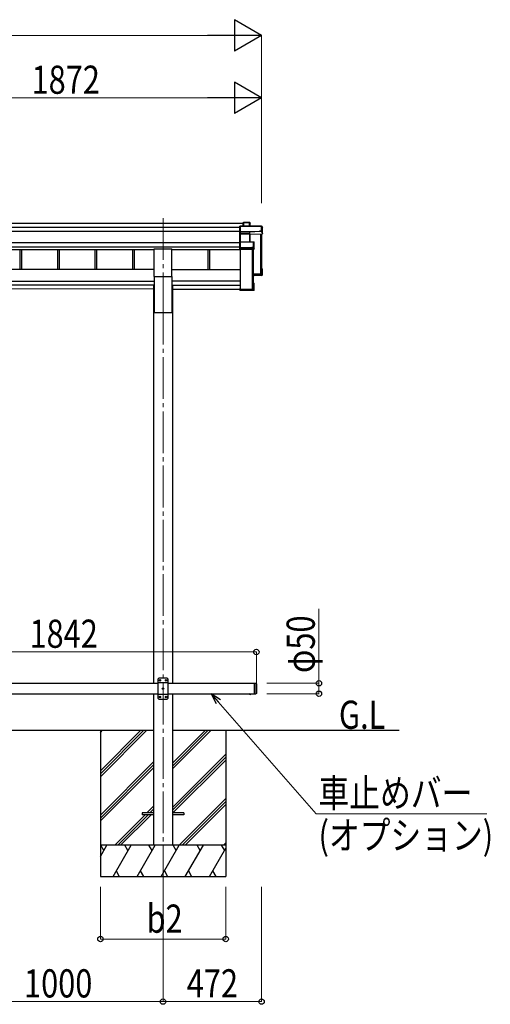
# Model space of a CAD drawing. Units: millimetres. Extents: x 0 to 25230, y 0 to 17820.
# Drawn here: x 9486 to 11740, y 3382 to 8098 of the extents above; entities that cross this region are included whole.
import ezdxf

# ---------------------------------------------------------------- set-up
doc = ezdxf.new("R2010")
doc.units = ezdxf.units.MM
doc.linetypes.add('YCENTER_1', pattern=[13, 10, -1, 1, -1])
doc.linetypes.add('YHIDDEN_1', pattern=[4, 3, -1])
for name, color, linetype, lineweight in [('USER1', 3, 'Continuous', 13), ('YKK_12', 2, 'Continuous', 13), ('YKK_13', 4, 'Continuous', 30), ('YKK_A1', 4, 'Continuous', 30), ('YKK_D', 6, 'Continuous', 13)]:
    doc.layers.add(name, color=color, linetype=linetype, lineweight=lineweight)
doc.styles.add('text-b', font='extslim2.shx', dxfattribs={"width": 0.8, "bigfont": 'extfont2.shx'})

msp = doc.modelspace()

# ---------------------------------------------------------------- linework, layer by layer
at = {"layer": 'YKK_12', "linetype": 'YCENTER_1', "ltscale": 20}
for p, q in [((10172.2, 7147.5), (10172.2, 6742.1)), ((10172.2, 6742.1), (10172.2, 3893.9))]:
    msp.add_line(p, q, dxfattribs=at)
at = {"layer": 'YKK_13'}
for p, q in [((10556.3, 7126.1), (10557.1, 7127.1)), ((10556.3, 7109.4), (10556.3, 7126.1)), ((10557.1, 7109.4), (10557.1, 7127.1)), ((10557.3, 7127.2), (10586.8, 7127.2)), ((10586.8, 7126.7), (10557.5, 7126.7)), ((10557.5, 7126.7), (10557.5, 7109.4)), ((10586.8, 7126.7), (10586.8, 7127.2)), ((10586.8, 7109.4), (10586.8, 7126.7)), ((10587.2, 7126.9), (10589, 7123.9)), ((10587.3, 7126.7), (10587.3, 7109.4)), ((10589.1, 7123.7), (10587.3, 7126.7)), ((10589.1, 7109.4), (10589.1, 7123.7)), ((10541.1, 7109.3), (10540.3, 7108.3)), ((10540.3, 7082.9), (10540.3, 7108.3)), ((10541.1, 7082.2), (10540.3, 7082.9)), ((10540.3, 7073.4), (10540.3, 7082.9)), ((10541.3, 7108.9), (10541.3, 7082.5)), ((10643.3, 7108.9), (10541.3, 7108.9)), ((10541.3, 7082.5), (10587.7, 7082.5)), ((10541.3, 7082), (10541.3, 7072.7)), ((10587.8, 7082), (10541.3, 7082)), ((10541.4, 7109.4), (10643.3, 7109.4)), ((10587.7, 7082.5), (10635.8, 7084.6)), ((10635.8, 7084.1), (10587.8, 7082)), ((10587.8, 7082), (10587.8, 7082)), ((10587.8, 7072.6), (10587.8, 7082)), ((10635.8, 7084.6), (10635.8, 7087.1)), ((10635.8, 7087.1), (10643.3, 7087.1)), ((10635.8, 7084.6), (10635.8, 7084.1)), ((10635.8, 7082.8), (10635.8, 7084.1)), ((10644.2, 7083.2), (10635.8, 7082.8)), ((10643.3, 7108.9), (10643.3, 7109.4)), ((10643.3, 7087.1), (10643.3, 7108.9)), ((10643.7, 7109.1), (10648.1, 7101.6)), ((10648.2, 7101.3), (10643.8, 7108.9)), ((10643.8, 7108.9), (10643.8, 7087)), ((10643.8, 7087), (10644.2, 7086.2)), ((10644.2, 7083.2), (10644.2, 7086.2)), ((10644.2, 7083.2), (10648.2, 7072.7)), ((10648.2, 7072.7), (10648.2, 7101.3)), ((10541.4, 7072.5), (10540.3, 7073.4)), ((10540.3, 7032.6), (10540.3, 7073.4)), ((10541.1, 7033.5), (10540.3, 7032.6)), ((10540.3, 7005.6), (10540.3, 7032.6)), ((10541.3, 7072.7), (10587.3, 7072.7)), ((10541.3, 7072.1), (10541.3, 7033.6)), ((10587.3, 7072.1), (10541.3, 7072.1)), ((10541.3, 7033.6), (10605.7, 7033.6)), ((10541.3, 7033.2), (10541.3, 7005.3)), ((10605.7, 7033.2), (10541.3, 7033.2)), ((10587.3, 7072.7), (10587.3, 7072.1)), ((10587.3, 7033.6), (10587.3, 7072.1)), ((10587.8, 7072.6), (10587.8, 7072.6)), ((10587.8, 7072.6), (10587.8, 7072.6)), ((10587.8, 7072), (10587.8, 7033.6)), ((10588.7, 7069.7), (10587.8, 7072)), ((10588.3, 7072.5), (10589.2, 7070.1)), ((10588.7, 7033.6), (10588.7, 7069.8)), ((10589.2, 7070.1), (10648.2, 7072.7)), ((10605.7, 7033.6), (10605.7, 7033.2)), ((10605.7, 7007.8), (10605.7, 7033.2)), ((10606, 7033.5), (10608, 7032.1)), ((10608.2, 7031.7), (10606.2, 7033.1)), ((10606.2, 7033.1), (10606.2, 7007.7)), ((10608.2, 6999.9), (10608.2, 7031.7)), ((10541.1, 7004.9), (10540.3, 7005.6)), ((10540.3, 7000.3), (10540.3, 7005.6)), ((10540.3, 7000.3), (10540.3, 7000.3)), ((10541.3, 6999.4), (10540.3, 7000.3)), ((10541.3, 7005.3), (10598.2, 7005.3)), ((10541.3, 7004.7), (10541.3, 6999.4)), ((10598.2, 7004.7), (10541.3, 7004.7)), ((10541.3, 6999.4), (10607.7, 6999.4)), ((10598.2, 7007.8), (10605.7, 7007.8)), ((10598.2, 7005.3), (10598.2, 7007.8)), ((10598.2, 7005.3), (10598.2, 7004.7)), ((10598.2, 7003.5), (10598.2, 7004.7)), ((10606.2, 7003.5), (10598.2, 7003.5)), ((10606.2, 7007.7), (10606.7, 7007)), ((10607.7, 6999.4), (10606.2, 7003.5)), ((10606.7, 7004), (10606.7, 7007)), ((10606.7, 7004), (10608.2, 6999.9)), ((10644.3, 6904.9), (10647.7, 6904.9)), ((10644.3, 6904.8), (10648.1, 6904.8)), ((10644.3, 6904), (10647.3, 6904)), ((10644.3, 6900), (10645.8, 6902.5)), ((10644.3, 6902.5), (10645.8, 6902.5)), ((10645.8, 6878.2), (10645.8, 6902.5)), ((10647.3, 6904), (10648.1, 6904.8)), ((10647.3, 6904), (10647.3, 6876.8)), ((10648.2, 6875.8), (10648.2, 6904.4)), ((10604.3, 6876.4), (10645.8, 6878.2)), ((10647.3, 6876.8), (10604.3, 6874.9)), ((10604.3, 6873.9), (10648.2, 6875.8)), ((10635.8, 6872.1), (10604.3, 6870.7)), ((10635.8, 6872.1), (10608.2, 6870.9)), ((10644.2, 6872.8), (10635.8, 6872.4)), ((10635.8, 6872.4), (10635.8, 6872.1)), ((10641.4, 6881.5), (10641.4, 6878)), ((10644.2, 6872.8), (10648.2, 6875.8)), ((10648.2, 6875.8), (10647.3, 6876.8)), ((10648.2, 6875.8), (10648.2, 6875.8)), ((10540.3, 6809.9), (10542.3, 6809.9)), ((10540.3, 6809.9), (10540.3, 6809.4)), ((10540.3, 6809.4), (10540.3, 6803.5)), ((10540.3, 6809.4), (10542.3, 6809.4)), ((10607.2, 6803.5), (10540.3, 6803.5)), ((10541.3, 6802.5), (10540.3, 6803.5)), ((10540.3, 6803.5), (10540.3, 6803.5)), ((10540.3, 6803.5), (10540.3, 6802.1)), ((10541.1, 6801.2), (10540.3, 6802.1)), ((10541.3, 6802.5), (10607.7, 6802.5)), ((10541.3, 6801.1), (10541.3, 6802.5)), ((10598.2, 6801.1), (10541.3, 6801.1)), ((10598.2, 6801.1), (10541.3, 6801.1)), ((10542.3, 6809.4), (10542.3, 6809.9)), ((10542.3, 6809.4), (10542.3, 6805)), ((10542.3, 6805), (10605.7, 6805)), ((10598.2, 6801.4), (10598.2, 6801.1)), ((10606.2, 6801.4), (10598.2, 6801.4)), ((10598.2, 6801.1), (10598.2, 6801.1)), ((10603.8, 6805.8), (10603.8, 6805)), ((10607.7, 6835.3), (10604.3, 6835.3)), ((10604.3, 6834.5), (10607.2, 6834.5)), ((10605.7, 6833), (10604.3, 6833)), ((10605.7, 6805), (10605.7, 6833)), ((10607.7, 6802.5), (10606.2, 6801.4)), ((10608, 6802.6), (10606.5, 6801.5)), ((10608, 6835.2), (10607.2, 6834.5)), ((10607.2, 6834.5), (10607.2, 6803.5)), ((10608, 6802.6), (10607.2, 6803.5)), ((10608.2, 6803), (10608.2, 6834.8))]:
    msp.add_line(p, q, dxfattribs=at)
at = {"layer": 'YKK_13', "ltscale": 20}
for p, q in [((10129.7, 6867.9), (10129.7, 7001.1)), ((10129.7, 7001.1), (10214.7, 7001.1)), ((10214.7, 6867.9), (10214.7, 7001.1)), ((10129.7, 6867.9), (10214.7, 6867.9)), ((10583.3, 4869.6), (10595.1, 4869.6)), ((10583.3, 4869.6), (10583.3, 4869.1)), ((10583.3, 4869.1), (10595.1, 4869.1)), ((10586.7, 4869.6), (10591.7, 4869.6)), ((10595.1, 4869.6), (10595.1, 4869.1)), ((10072.2, 4299.1), (10072.2, 4290.1)), ((10127.2, 4299.1), (10072.2, 4299.1)), ((10272.2, 4299.1), (10217.2, 4299.1)), ((10272.2, 4299.1), (10272.2, 4290.1)), ((10127.2, 4290.1), (10072.2, 4290.1)), ((10272.2, 4290.1), (10217.2, 4290.1))]:
    msp.add_line(p, q, dxfattribs=at)
at = {"layer": 'YKK_13', "ltscale": 25}
for p, q in [((10152.2, 4944.1), (10147.2, 4939.1)), ((10147.2, 4939.1), (10147.2, 4849.1)), ((10197.2, 4921.4), (10147.2, 4921.4)), ((10192.2, 4944.1), (10152.2, 4944.1)), ((10155.1, 4934.5), (10155.1, 4933.7)), ((10155.9, 4934.5), (10155.1, 4934.5)), ((10155.1, 4933.7), (10155.9, 4933.7)), ((10157.6, 4936.2), (10156.7, 4936.2)), ((10156.7, 4936.2), (10156.7, 4935.4)), ((10156.7, 4932.8), (10156.7, 4932)), ((10156.7, 4932), (10157.6, 4932)), ((10157.6, 4935.4), (10157.6, 4936.2)), ((10157.6, 4932), (10157.6, 4932.8)), ((10159.3, 4934.5), (10158.4, 4934.5)), ((10158.4, 4933.7), (10159.3, 4933.7)), ((10159.3, 4933.7), (10159.3, 4934.5)), ((10185.1, 4934.5), (10185.1, 4933.7)), ((10185.9, 4934.5), (10185.1, 4934.5)), ((10185.1, 4933.7), (10185.9, 4933.7)), ((10187.6, 4936.2), (10186.7, 4936.2)), ((10186.7, 4936.2), (10186.7, 4935.4)), ((10186.7, 4932.8), (10186.7, 4932)), ((10186.7, 4932), (10187.6, 4932)), ((10187.6, 4935.4), (10187.6, 4936.2)), ((10187.6, 4932), (10187.6, 4932.8)), ((10189.3, 4934.5), (10188.4, 4934.5)), ((10188.4, 4933.7), (10189.3, 4933.7)), ((10189.3, 4933.7), (10189.3, 4934.5)), ((10192.2, 4944.1), (10197.2, 4939.1)), ((10197.2, 4849.1), (10197.2, 4939.1)), ((10609.2, 4919.6), (10609.2, 4869.6)), ((10609.2, 4919.6), (10617.2, 4919.6)), ((10617.2, 4919.6), (10617.2, 4869.6)), ((10619.2, 4917.6), (10617.2, 4919.6)), ((10619.2, 4917.6), (10619.2, 4871.6)), ((10197.2, 4866.8), (10147.2, 4866.8)), ((10170.1, 4894.5), (10170.1, 4893.7)), ((10170.9, 4894.5), (10170.1, 4894.5)), ((10170.1, 4893.7), (10170.9, 4893.7)), ((10172.6, 4896.2), (10171.7, 4896.2)), ((10171.7, 4896.2), (10171.7, 4895.4)), ((10171.7, 4892.8), (10171.7, 4892)), ((10171.7, 4892), (10172.6, 4892)), ((10172.6, 4895.4), (10172.6, 4896.2)), ((10172.6, 4892), (10172.6, 4892.8)), ((10174.3, 4894.5), (10173.4, 4894.5)), ((10173.4, 4893.7), (10174.3, 4893.7)), ((10174.3, 4893.7), (10174.3, 4894.5)), ((10609.2, 4869.6), (10617.2, 4869.6)), ((10619.2, 4871.6), (10617.2, 4869.6)), ((10152.2, 4844.1), (10147.2, 4849.1)), ((10152.2, 4844.1), (10192.2, 4844.1)), ((10155.1, 4854.5), (10155.1, 4853.7)), ((10155.9, 4854.5), (10155.1, 4854.5)), ((10155.1, 4853.7), (10155.9, 4853.7)), ((10157.6, 4856.2), (10156.7, 4856.2)), ((10156.7, 4856.2), (10156.7, 4855.4)), ((10156.7, 4852.8), (10156.7, 4852)), ((10156.7, 4852), (10157.6, 4852)), ((10157.6, 4855.4), (10157.6, 4856.2)), ((10157.6, 4852), (10157.6, 4852.8)), ((10159.3, 4854.5), (10158.4, 4854.5)), ((10158.4, 4853.7), (10159.3, 4853.7)), ((10159.3, 4853.7), (10159.3, 4854.5)), ((10185.1, 4854.5), (10185.1, 4853.7)), ((10185.9, 4854.5), (10185.1, 4854.5)), ((10185.1, 4853.7), (10185.9, 4853.7)), ((10187.6, 4856.2), (10186.7, 4856.2)), ((10186.7, 4856.2), (10186.7, 4855.4)), ((10186.7, 4852.8), (10186.7, 4852)), ((10186.7, 4852), (10187.6, 4852)), ((10187.6, 4855.4), (10187.6, 4856.2)), ((10187.6, 4852), (10187.6, 4852.8)), ((10189.3, 4854.5), (10188.4, 4854.5)), ((10188.4, 4853.7), (10189.3, 4853.7)), ((10189.3, 4853.7), (10189.3, 4854.5)), ((10192.2, 4844.1), (10197.2, 4849.1))]:
    msp.add_line(p, q, dxfattribs=at)
at = {"layer": 'YKK_13', "linetype": 'YHIDDEN_1', "ltscale": 20}
for p, q in [((10586.7, 4866.9), (10588, 4869.6)), ((10588, 4869.6), (10589.2, 4870.2)), ((10590.3, 4869.6), (10589.2, 4870.2)), ((10591.6, 4866.9), (10590.3, 4869.6))]:
    msp.add_line(p, q, dxfattribs=at)
at = {"layer": 'YKK_13', "ltscale": 25}
for centre in [(10157.2, 4934.1), (10187.2, 4934.1), (10157.2, 4854.1), (10172.2, 4894.1), (10187.2, 4854.1)]:
    msp.add_circle(centre, 3.5, dxfattribs=at)
at = {"layer": 'YKK_13'}
for centre, radius, start, end in [((10586.8, 7126.7), 0.5, 30.3331, 90), ((10586.9, 7125.3), 1.41, 74.1561, 94.6122), ((10586.8, 7126.7), 0.494, 359.981, 30.3232), ((10643.3, 7108.9), 0.5, 30.3331, 90), ((10643.4, 7107.5), 1.41, 74.1561, 94.6122), ((10643.4, 7085.6), 1.41, 74.1561, 94.6122), ((10643.3, 7108.9), 0.494, 359.981, 30.3232), ((10588.2, 7072.1), 0.63, 129.506, 184.7111), ((10588.3, 7072), 0.502, 92.8065, 179.3843), ((10605.7, 7033.1), 0.5, 54.4541, 90), ((10605.8, 7031.8), 1.41, 74.1561, 94.6122), ((10605.7, 7033.1), 0.498, 0.1799, 54.4332), ((10605.8, 7006.4), 1.41, 74.1561, 94.6122)]:
    msp.add_arc(centre, radius, start, end, dxfattribs=at)
at = {"layer": 'YKK_13', "ltscale": 25}
for centre, start, end in [((10155.9, 4935.4), 270, 0), ((10155.9, 4932.8), 0, 90), ((10158.4, 4935.4), 180, 270), ((10158.4, 4932.8), 90, 180), ((10185.9, 4935.4), 270, 0), ((10185.9, 4932.8), 0, 90), ((10188.4, 4935.4), 180, 270), ((10188.4, 4932.8), 90, 180), ((10170.9, 4895.4), 270, 0), ((10170.9, 4892.8), 0, 90), ((10173.4, 4895.4), 180, 270), ((10173.4, 4892.8), 90, 180), ((10155.9, 4855.4), 270, 0), ((10155.9, 4852.8), 0, 90), ((10158.4, 4855.4), 180, 270), ((10158.4, 4852.8), 90, 180), ((10185.9, 4855.4), 270, 0), ((10185.9, 4852.8), 0, 90), ((10188.4, 4855.4), 180, 270), ((10188.4, 4852.8), 90, 180)]:
    msp.add_arc(centre, 0.84, start, end, dxfattribs=at)
at = {"layer": 'YKK_13', "ltscale": 20}
msp.add_arc((10589.2, 4874.5), 8.02, 222.6168, 317.3832, dxfattribs=at)
at = {"layer": 'YKK_13', "extrusion": (0, 0, -1)}
for centre, major_axis, ratio, start_param, end_param in [((10556.8, 7126.7), (-0.499, -0.499), 0.052408, 2.408554, 3.193953), ((10557.5, 7126.7), (-0.499, 0.499), 0.052408, 0.733038, 1.518436), ((10588.6, 7123.7), (0.257, 0.444), 0.891995, 0.282585, 0.996046), ((10541.5, 7108.9), (-0.372, 0.372), 0.900404, 0.05236, 0.837758), ((10540.8, 7108.9), (0.372, 0.372), 0.900404, 6.230825, 7.016224), ((10540.8, 7082.5), (0.372, 0.372), 0.900404, 0.733038, 1.487893), ((10540.8, 7082.5), (-0.498, 0.498), 0.083094, 2.303835, 3.05869), ((10587.7, 7082.5), (-0.011, 0.5), 0.002284, 1.466126, 2.975819), ((10540.8, 7033.1), (0.5, 0.5), 0.02182, 5.550147, 6.305002), ((10540.8, 7033.1), (0.372, 0.372), 0.900404, 6.261369, 7.016224), ((10541.8, 7072.2), (-0.498, 0.498), 0.083094, 5.445427, 6.200282), ((10541.8, 7072.2), (0.372, 0.372), 0.900404, 3.874631, 4.629486), ((10587.3, 7072.5), (-1, 0), 0.165356, 1.570796, 2.060487), ((10587.3, 7072), (-0.5, 0), 0.226184, 1.570796, 2.072891), ((10587.3, 7072), (-0.5, -0.046), 0.224394, 2.093456, 3.101071), ((10587.3, 7072.5), (-1, -0.045), 0.165035, 2.089855, 2.09275), ((10587.3, 7072.5), (-1, -0.045), 0.165035, 2.09275, 3.087887), ((10589.1, 7069.7), (-0.495, -0.086), 0.832908, 0.201713, 1.72523), ((10607.7, 7031.7), (0.169, 0.473), 0.931403, 0.420333, 1.203868), ((10540.8, 7005.2), (0.372, 0.372), 0.900404, 0.733038, 1.487893), ((10540.8, 7005.2), (-0.498, 0.498), 0.083094, 2.303835, 3.05869), ((10606.2, 7004), (-0.479, 0.147), 0.993384, 2.845389, 4.412458), ((10607.7, 6999.8), (-0.498, -0.074), 0.830741, 4.10479, 4.888324), ((10607.7, 6999.8), (0.289, 0.44), 0.847113, 0.91135, 1.694885), ((10647.7, 6904.4), (-0.474, -0.272), 0.885613, 2.040729, 2.826127), ((10647.7, 6904.5), (-0.257, 0.444), 0.891995, 1.432085, 2.145546), ((10647.7, 6904.5), (-0.491, 0.117), 0.873782, 2.089881, 2.161818), ((10540.8, 6801.6), (-0.5, 0.5), 0.02182, 3.119776, 3.874631), ((10606.2, 6801.9), (-0.479, 0.147), 0.993384, 3.790734, 4.412458), ((10607.7, 6834.9), (-0.498, 0.074), 0.830741, 1.394861, 2.178396), ((10607.7, 6803), (0.255, 0.46), 0.938446, 1.878424, 2.661958), ((10607.7, 6834.9), (-0.289, 0.44), 0.847113, 1.446708, 2.230242), ((10607.7, 6803), (-0.169, 0.473), 0.931403, 1.937725, 2.721259)]:
    msp.add_ellipse(centre, major_axis=major_axis, ratio=ratio, start_param=start_param, end_param=end_param, dxfattribs=at)
at = {"layer": 'YKK_A1'}
for p, q in [((8779.7, 7123), (10556.3, 7123)), ((8779.7, 7104.4), (10540.3, 7104.4)), ((8779.7, 7084.5), (10540.3, 7084.5)), ((8779.7, 7030.6), (10540.3, 7030.6)), ((10639.1, 7072.3), (10639.1, 6879.4)), ((10642.2, 7072.5), (10642.2, 6882.3)), ((10642.8, 7072.5), (10642.8, 6879.7)), ((10644.3, 7072.5), (10644.3, 6879.7)), ((8779.7, 7010.7), (10540.3, 7010.7)), ((9214.7, 6997.7), (10129.7, 6997.7)), ((9486.1, 6997.7), (9486.1, 6901.8)), ((9494.3, 6997.7), (9494.3, 6901.8)), ((9666.1, 6997.7), (9666.1, 6901.8)), ((9674.3, 6997.7), (9674.3, 6901.8)), ((9846.1, 6997.7), (9846.1, 6901.8)), ((9854.3, 6997.7), (9854.3, 6901.8)), ((10026.1, 6997.7), (10026.1, 6901.8)), ((10034.3, 6997.7), (10034.3, 6901.8)), ((10214.7, 6997.7), (10542.8, 6997.7)), ((10386.1, 6997.7), (10386.1, 6901.8)), ((10394.3, 6997.7), (10394.3, 6901.8)), ((10542.8, 6805.8), (10542.8, 6999.4)), ((10599.1, 6999.4), (10599.1, 6805.8)), ((10602.8, 6999.4), (10602.8, 6806.1)), ((10604.3, 6999.4), (10604.3, 6806.1)), ((10639.1, 6879.4), (10604.3, 6879.4)), ((10639.1, 6879.4), (10604.3, 6879.4)), ((10642.2, 6882.3), (10639.3, 6879.4)), ((10644, 6879.4), (10643.1, 6879.4)), ((10599.1, 6805.8), (10542.8, 6805.8)), ((10602.2, 6808.7), (10599.3, 6805.9)), ((10604, 6805.8), (10603.1, 6805.8)), ((9872.4, 4695), (9872.4, 3995)), ((9872.4, 4500.8), (10066.5, 4695)), ((9872.4, 4486.7), (10080.7, 4695)), ((9872.4, 4472.5), (10094.8, 4695)), ((9872.4, 4684.7), (9882.7, 4695)), ((10217.6, 4509.4), (10403.2, 4695)), ((10217.6, 4523.5), (10389, 4695)), ((10217.6, 4537.7), (10374.9, 4695)), ((10472.4, 4695), (10472.4, 3995)), ((10217.6, 4325.5), (10472.4, 4580.3)), ((9872.4, 4288.7), (10127.2, 4543.5)), ((9872.4, 4274.5), (10127.2, 4529.3)), ((10217.6, 4311.4), (10472.4, 4566.2)), ((10219.8, 4299.5), (10472.4, 4552)), ((9872.4, 4260.4), (10127.2, 4515.2)), ((10249.2, 4145), (10472.4, 4368.2)), ((10263.3, 4145), (10472.4, 4354)), ((10277.5, 4145), (10472.4, 4339.9)), ((10095.3, 4299.5), (10127.2, 4331.4)), ((10109.4, 4299.5), (10127.2, 4317.2)), ((10123.6, 4299.5), (10127.2, 4303.1)), ((9940.8, 4145), (10086.3, 4290.5)), ((9954.9, 4145), (10100.4, 4290.5)), ((9969.1, 4145), (10114.6, 4290.5)), ((10461.3, 4145), (10472.4, 4156.1)), ((10472.4, 4145), (9872.4, 4145)), ((9872.4, 4090.7), (9903.7, 4145)), ((9888.7, 4119), (9873.7, 4145)), ((9932.6, 3995), (10019.2, 4145)), ((10004.2, 4119), (9989.2, 4145)), ((10048, 3995), (10134.6, 4145)), ((10119.6, 4119), (10104.6, 4145)), ((10163.5, 3995), (10250.1, 4145)), ((10235.1, 4119), (10220.1, 4145)), ((10279, 3995), (10365.6, 4145)), ((10350.6, 4119), (10335.6, 4145)), ((10394.5, 3995), (10472.4, 4129.9)), ((10451.1, 4145), (10466.1, 4119)), ((9947.6, 4021), (9962.6, 3995)), ((10063, 4021), (10078, 3995)), ((10178.5, 4021), (10193.5, 3995)), ((10294, 4021), (10309, 3995)), ((10409.5, 4021), (10424.5, 3995)), ((9872.4, 3995), (10472.4, 3995))]:
    msp.add_line(p, q, dxfattribs=at)
at = {"layer": 'YKK_A1', "ltscale": 20}
for p, q in [((10129.7, 6901.8), (9214.7, 6901.8)), ((10214.7, 6901.8), (10542.8, 6901.8)), ((9214.7, 6846.3), (10129.7, 6846.3)), ((10129.7, 6867.9), (10129.7, 6695.2)), ((10214.7, 6867.9), (10214.7, 6695.2)), ((10542.8, 6846.3), (10214.7, 6846.3)), ((10129.7, 6826.6), (9214.7, 6826.6)), ((10127, 6808.2), (9217.4, 6808.1)), ((10127, 6824.2), (10127, 4919.6)), ((10127, 6824.2), (10129.7, 6824.2)), ((10214.7, 6826.6), (10542.8, 6826.6)), ((10217.4, 6824.2), (10214.7, 6824.2)), ((10217.4, 6824.2), (10217.4, 4919.6)), ((10217.4, 6808.1), (10540.3, 6808.1)), ((10542.3, 6808.1), (10542.8, 6808.1)), ((10129.7, 6695.2), (10214.7, 6695.2)), ((10144.7, 6695.2), (10199.7, 6695.2)), ((10126.8, 4869.6), (10127, 4144.6)), ((10217.1, 4869.6), (10217, 4144.6)), ((9217.1, 4694.6), (10126.8, 4694.6)), ((10217.1, 4694.6), (11303.5, 4694.6))]:
    msp.add_line(p, q, dxfattribs=at)
at = {"layer": 'YKK_A1', "ltscale": 25}
for p, q in [((9197.2, 4919.6), (10147.2, 4919.6)), ((10197.2, 4919.6), (10609.2, 4919.6)), ((9197.2, 4869.6), (10147.2, 4869.6)), ((10197.2, 4869.6), (10609.2, 4869.6))]:
    msp.add_line(p, q, dxfattribs=at)
at = {"layer": 'YKK_A1'}
for centre, radius, start, end in [((10639.1, 6879.7), 0.301, 269.973, 314.8049), ((10642.5, 6882.1), 0.3, 0.2936, 134.9285), ((10643.1, 6879.7), 0.299, 180.1578, 270.1569), ((10644, 6879.7), 0.299, 269.8431, 359.8422), ((10599.1, 6806.1), 0.301, 269.973, 314.8049), ((10602.5, 6808.5), 0.3, 0.2936, 134.9285), ((10603.1, 6806.1), 0.299, 180.1578, 270.1569), ((10604, 6806.1), 0.299, 269.8431, 359.8422)]:
    msp.add_arc(centre, radius, start, end, dxfattribs=at)
at = {"layer": 'YKK_D', "lineweight": -2}
for p, q in [((10644.3, 8023), (10514.4, 8098)), ((10514.4, 8098), (10514.4, 7948)), ((10644.3, 8023), (10384.5, 8023)), ((10644.3, 8023), (10514.4, 7948)), ((10644.3, 7723), (10514.4, 7798)), ((10514.4, 7798), (10514.4, 7648)), ((10644.3, 7723), (10384.5, 7723)), ((10644.3, 7723), (10514.4, 7648))]:
    msp.add_line(p, q, dxfattribs=at)
at = {"layer": 'YKK_D'}
for p, q in [((7050.1, 8023), (10494.3, 8023)), ((10644.3, 7219.7), (10644.3, 8024)), ((8922.2, 7723), (10494.3, 7723)), ((10644.3, 7218.7), (10644.3, 7724)), ((10919.2, 4919.6), (10919.2, 5277)), ((8777.2, 5069.6), (10619.2, 5069.6)), ((10619.2, 4918.6), (10619.2, 5070.6)), ((10669.2, 4919.6), (10920.2, 4919.6)), ((10919.2, 4869.6), (10919.2, 4919.6)), ((10669.2, 4869.6), (10920.2, 4869.6)), ((9872.4, 3945), (9872.4, 3694)), ((10172.2, 3944.6), (10172.2, 3394)), ((10172.2, 3944.6), (10172.2, 3394)), ((10472.4, 3945), (10472.4, 3694)), ((10644.3, 3944.6), (10644.3, 3394)), ((9872.4, 3695), (10472.4, 3695)), ((9172.2, 3395), (10172.2, 3395)), ((10644.3, 3395), (10172.2, 3395))]:
    msp.add_line(p, q, dxfattribs=at)
at = {"layer": 'YKK_D', "linetype": 'ByBlock', "lineweight": -2, "extrusion": (0, 0, -1)}
for p, q in [((10447, 4840.2), (10403.2, 4869.6)), ((10403.2, 4869.6), (10426.4, 4822.2)), ((10403.2, 4869.6), (10436.7, 4831.2))]:
    msp.add_line(p, q, dxfattribs=at)
at = {"layer": 'YKK_D', "ltscale": 10, "extrusion": (0, 0, -1)}
for p, q in [((10436.7, 4831.2), (10905.9, 4294.6)), ((10905.9, 4294.6), (11723.1, 4294.6))]:
    msp.add_line(p, q, dxfattribs=at)
at = {"layer": 'YKK_D', "linetype": 'ByBlock', "lineweight": -2}
for centre in [(10619.2, 5069.6), (10919.2, 4919.6), (10919.2, 4869.6), (9872.4, 3695), (10472.4, 3695), (10172.2, 3395), (10172.2, 3395), (10644.3, 3395)]:
    msp.add_circle(centre, 12.8, dxfattribs=at)

# ---------------------------------------------------------------- texts
at = {"layer": 'USER1', "style": 'text-b', "width": 0.8}
msp.add_text('G.L', height=135, dxfattribs=at).set_placement((11014.6, 4701.6))
at = {"layer": 'YKK_D', "style": 'text-b', "width": 0.8}
for s, p in [('1872', (9542.6, 7743)), ('1842', (9532.6, 5089.6)), ('車止めバー', (10917, 4326.6)), ('(オプション)', (10917, 4124.1)), ('b2', (10093.2, 3725)), ('1000', (9506.6, 3415)), ('472', (10285.8, 3415))]:
    msp.add_text(s, height=135, dxfattribs=at).set_placement(p)
msp.add_text('φ50', height=135, rotation=90, dxfattribs=at).set_placement((10899.2, 4969))

doc.saveas('drawing.dxf')
